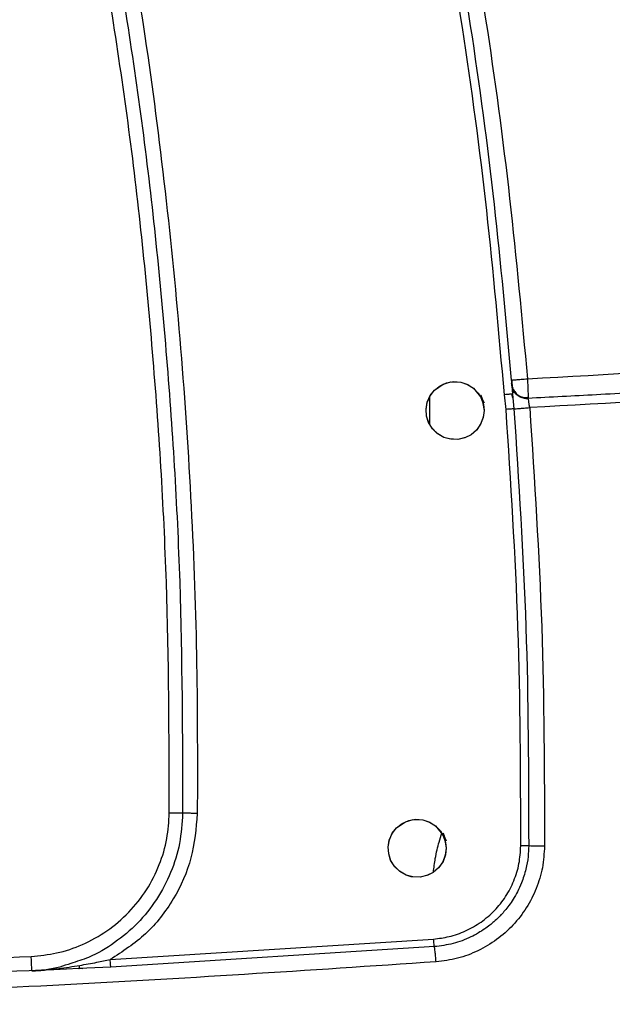
# Model space of a CAD drawing. Units: millimetres. Extents: x -1938 to -1401, y -5286 to -4904.
# Drawn here: x -1666 to -1662, y -5118 to -5111 of the extents above; entities that cross this region are included whole.
import ezdxf

# ---------------------------------------------------------------- set-up
doc = ezdxf.new("R2010")
doc.units = ezdxf.units.MM

msp = doc.modelspace()

# ---------------------------------------------------------------- linework, layer by layer
at = {"color": 7, "linetype": 'Continuous', "lineweight": 25}
for p, q in [((-1662.3859, -5113.47491), (-1662.38357, -5113.4748)), ((-1662.94843, -5113.78019), (-1662.94843, -5113.5898)), ((-1662.42223, -5113.67721), (-1662.43357, -5113.57583)), ((-1662.37572, -5113.59662), (-1662.38207, -5113.57132)), ((-1662.37815, -5113.57166), (-1662.38207, -5113.5719)), ((-1662.37815, -5113.57166), (-1662.36797, -5113.67324)), ((-1662.32285, -5113.5906), (-1662.32371, -5113.58592)), ((-1665.15103, -5117.47022), (-1662.92167, -5117.32865)), ((-1662.91605, -5117.3811), (-1665.14698, -5117.52273)), ((-1665.14698, -5117.52273), (-1665.368, -5117.5327)), ((-1665.36629, -5117.5296), (-1665.3388, -5117.5313))]:
    msp.add_line(p, q, dxfattribs=at)
at = {"color": 7, "linetype": 'Continuous', "lineweight": 25, "flags": 128}
for points in [[(-1662.57378, -5113.68533), (-1662.57896, -5113.73057), (-1662.59527, -5113.77552), (-1662.62328, -5113.81705), (-1662.66263, -5113.85161), (-1662.70086, -5113.87157), (-1662.7541, -5113.88436), (-1662.81401, -5113.88124), (-1662.85015, -5113.87018), (-1662.89646, -5113.84329), (-1662.93213, -5113.8075), (-1662.95647, -5113.76672), (-1662.96994, -5113.72435), (-1662.97362, -5113.67732), (-1662.96585, -5113.62958), (-1662.94623, -5113.58405), (-1662.91517, -5113.54388), (-1662.85509, -5113.50261), (-1662.80221, -5113.48737), (-1662.73497, -5113.48914), (-1662.68618, -5113.50554), (-1662.64522, -5113.53212), (-1662.6135, -5113.5657), (-1662.59141, -5113.60323), (-1662.5817, -5113.62962), (-1662.58032, -5113.63459), (-1662.58029, -5113.63472), (-1662.58028, -5113.63474), (-1662.58028, -5113.63474), (-1662.58029, -5113.63474), (-1662.58037, -5113.63441), (-1662.59713, -5113.59155), (-1662.59828, -5113.58942), (-1662.60061, -5113.58527), (-1662.60127, -5113.58414), (-1662.60128, -5113.58411), (-1662.60128, -5113.58411), (-1662.60129, -5113.58411), (-1662.60129, -5113.58411), (-1662.60129, -5113.58411), (-1662.60129, -5113.58411), (-1662.60124, -5113.58418), (-1662.60097, -5113.58464), (-1662.59213, -5113.60164), (-1662.57797, -5113.64462), (-1662.57378, -5113.68533)], [(-1662.57378, -5113.68533), (-1662.57973, -5113.73358), (-1662.59762, -5113.77959), (-1662.62569, -5113.81978), (-1662.6627, -5113.85151), (-1662.70645, -5113.87356), (-1662.7541, -5113.88432), (-1662.80257, -5113.88326), (-1662.85006, -5113.86997), (-1662.89306, -5113.84589), (-1662.92821, -5113.81235), (-1662.95437, -5113.77102), (-1662.9698, -5113.72432), (-1662.97357, -5113.67569), (-1662.96497, -5113.62733), (-1662.94509, -5113.58223), (-1662.91517, -5113.54388), (-1662.87691, -5113.51402), (-1662.83181, -5113.49414), (-1662.7836, -5113.48555), (-1662.73499, -5113.48926), (-1662.68838, -5113.50458), (-1662.64704, -5113.53067), (-1662.58927, -5113.60226), (-1662.57604, -5113.62797), (-1662.57385, -5113.6329), (-1662.57379, -5113.63304), (-1662.57378, -5113.63306), (-1662.57378, -5113.63306), (-1662.57378, -5113.63307), (-1662.57378, -5113.63306), (-1662.57378, -5113.63306), (-1662.57379, -5113.63304), (-1662.5738, -5113.63302), (-1662.5738, -5113.63301), (-1662.57381, -5113.63301), (-1662.5738, -5113.63301), (-1662.5738, -5113.63301), (-1662.57379, -5113.63304), (-1662.57378, -5113.63306), (-1662.57378, -5113.63306), (-1662.57378, -5113.63306), (-1662.57378, -5113.63306), (-1662.57379, -5113.63306), (-1662.57379, -5113.63303), (-1662.5738, -5113.63301), (-1662.57381, -5113.633), (-1662.57381, -5113.633), (-1662.57381, -5113.633), (-1662.5738, -5113.63301), (-1662.5738, -5113.63302), (-1662.57379, -5113.63304), (-1662.57379, -5113.63305), (-1662.57379, -5113.63305), (-1662.57379, -5113.63305), (-1662.57379, -5113.63304), (-1662.5738, -5113.63302), (-1662.57381, -5113.633), (-1662.57381, -5113.63299), (-1662.57381, -5113.63299), (-1662.57381, -5113.63299), (-1662.57381, -5113.633), (-1662.5738, -5113.63302), (-1662.57379, -5113.63304), (-1662.57379, -5113.63304), (-1662.57379, -5113.63304), (-1662.57379, -5113.63304), (-1662.57379, -5113.63304), (-1662.57379, -5113.63304), (-1662.5738, -5113.63302), (-1662.57381, -5113.63299), (-1662.57381, -5113.63298), (-1662.57381, -5113.63298), (-1662.57381, -5113.63298), (-1662.57381, -5113.63298), (-1662.57381, -5113.63299), (-1662.57381, -5113.633), (-1662.5738, -5113.63302), (-1662.5738, -5113.63302), (-1662.5738, -5113.63303), (-1662.5738, -5113.63303), (-1662.5738, -5113.63302), (-1662.5738, -5113.63302), (-1662.57381, -5113.633), (-1662.57382, -5113.63297), (-1662.57382, -5113.63297), (-1662.57382, -5113.63296), (-1662.57382, -5113.63296), (-1662.57382, -5113.63297), (-1662.57382, -5113.63297), (-1662.57381, -5113.63299), (-1662.5738, -5113.63301), (-1662.5738, -5113.63302), (-1662.5738, -5113.63302), (-1662.5738, -5113.63302), (-1662.5738, -5113.63302), (-1662.5738, -5113.63301), (-1662.57381, -5113.63299), (-1662.57382, -5113.63296), (-1662.57383, -5113.63296), (-1662.57383, -5113.63296), (-1662.57383, -5113.63296), (-1662.57383, -5113.63296), (-1662.57382, -5113.63296), (-1662.57381, -5113.63298), (-1662.5738, -5113.63301), (-1662.5738, -5113.63302), (-1662.5738, -5113.63302), (-1662.5738, -5113.63302), (-1662.5738, -5113.63301), (-1662.57382, -5113.63298), (-1662.57382, -5113.63297), (-1662.57472, -5113.6308), (-1662.59211, -5113.58889), (-1662.59497, -5113.58201), (-1662.59549, -5113.58075), (-1662.59551, -5113.58072), (-1662.59552, -5113.5807), (-1662.59552, -5113.58069), (-1662.59552, -5113.58069), (-1662.59552, -5113.58069), (-1662.59551, -5113.5807), (-1662.59551, -5113.58072), (-1662.5955, -5113.58074), (-1662.59549, -5113.58075), (-1662.59549, -5113.58075), (-1662.59549, -5113.58075), (-1662.5955, -5113.58075), (-1662.5955, -5113.58072), (-1662.59551, -5113.5807), (-1662.59552, -5113.5807), (-1662.59552, -5113.58069), (-1662.59552, -5113.58069), (-1662.59552, -5113.5807), (-1662.59551, -5113.5807), (-1662.5955, -5113.58073), (-1662.59549, -5113.58075), (-1662.59549, -5113.58075), (-1662.59549, -5113.58076), (-1662.59549, -5113.58076), (-1662.59549, -5113.58075), (-1662.59549, -5113.58075), (-1662.5955, -5113.58073), (-1662.59551, -5113.58071), (-1662.59551, -5113.5807), (-1662.59551, -5113.5807), (-1662.59551, -5113.5807), (-1662.59551, -5113.58071), (-1662.5955, -5113.58073), (-1662.59549, -5113.58075), (-1662.59549, -5113.58076), (-1662.59549, -5113.58076), (-1662.59549, -5113.58076), (-1662.59549, -5113.58075), (-1662.5955, -5113.58073), (-1662.59551, -5113.58071), (-1662.59551, -5113.58071), (-1662.59551, -5113.58071), (-1662.59551, -5113.58071), (-1662.59551, -5113.58071), (-1662.5955, -5113.58073), (-1662.59549, -5113.58076), (-1662.59549, -5113.58076), (-1662.59549, -5113.58077), (-1662.59549, -5113.58076), (-1662.59549, -5113.58076), (-1662.5955, -5113.58075), (-1662.5955, -5113.58073), (-1662.59551, -5113.58072), (-1662.59551, -5113.58072), (-1662.59551, -5113.58072), (-1662.59551, -5113.58072), (-1662.5955, -5113.58073), (-1662.59549, -5113.58075), (-1662.59548, -5113.58077), (-1662.59548, -5113.58078), (-1662.59548, -5113.58078), (-1662.59548, -5113.58078), (-1662.59548, -5113.58078), (-1662.59548, -5113.58077), (-1662.59549, -5113.58075), (-1662.5955, -5113.58073), (-1662.5955, -5113.58073), (-1662.5955, -5113.58072), (-1662.5955, -5113.58073), (-1662.5955, -5113.58073), (-1662.5955, -5113.58073), (-1662.59549, -5113.58075), (-1662.59548, -5113.58078), (-1662.59548, -5113.58078), (-1662.59548, -5113.58079), (-1662.59548, -5113.58079), (-1662.59548, -5113.58078), (-1662.59548, -5113.58078), (-1662.59548, -5113.58077), (-1662.59549, -5113.58075), (-1662.59549, -5113.58075), (-1662.59548, -5113.58077), (-1662.59548, -5113.58078), (-1662.59548, -5113.58079), (-1662.59526, -5113.58132), (-1662.58863, -5113.60003), (-1662.57378, -5113.68533)], [(-1662.83517, -5116.70283), (-1662.84035, -5116.74806), (-1662.85665, -5116.79301), (-1662.88466, -5116.83454), (-1662.92402, -5116.8691), (-1662.96224, -5116.88906), (-1663.01549, -5116.90187), (-1663.07534, -5116.89876), (-1663.11154, -5116.88768), (-1663.15785, -5116.86079), (-1663.19352, -5116.82501), (-1663.21786, -5116.78423), (-1663.23133, -5116.74184), (-1663.23501, -5116.69481), (-1663.22724, -5116.64707), (-1663.20763, -5116.60155), (-1663.17656, -5116.56138), (-1663.11642, -5116.52008), (-1663.06355, -5116.50486), (-1662.99636, -5116.50663), (-1662.94757, -5116.52304), (-1662.9066, -5116.54963), (-1662.87489, -5116.58321), (-1662.8528, -5116.62073), (-1662.84309, -5116.64712), (-1662.84172, -5116.65209), (-1662.84168, -5116.65222), (-1662.84168, -5116.65224), (-1662.84168, -5116.65224), (-1662.84168, -5116.65224), (-1662.84176, -5116.65191), (-1662.85852, -5116.60906), (-1662.85967, -5116.60692), (-1662.862, -5116.60277), (-1662.86266, -5116.60164), (-1662.86268, -5116.60162), (-1662.86268, -5116.60161), (-1662.86268, -5116.60161), (-1662.86268, -5116.60161), (-1662.86268, -5116.60161), (-1662.86268, -5116.60161), (-1662.86263, -5116.60169), (-1662.86237, -5116.60215), (-1662.85352, -5116.61914), (-1662.83936, -5116.66212), (-1662.83517, -5116.70283)], [(-1662.83517, -5116.70283), (-1662.84113, -5116.75108), (-1662.85901, -5116.79709), (-1662.88708, -5116.83728), (-1662.92409, -5116.86901), (-1662.96784, -5116.89106), (-1663.0155, -5116.90183), (-1663.06396, -5116.90076), (-1663.11145, -5116.88747), (-1663.15445, -5116.86338), (-1663.1896, -5116.82984), (-1663.21576, -5116.78852), (-1663.2312, -5116.74181), (-1663.23496, -5116.69319), (-1663.22637, -5116.64483), (-1663.20649, -5116.59973), (-1663.17656, -5116.56138), (-1663.1383, -5116.53152), (-1663.0932, -5116.51164), (-1663.045, -5116.50305), (-1662.99639, -5116.50676), (-1662.94978, -5116.52208), (-1662.90843, -5116.54817), (-1662.85066, -5116.61977), (-1662.83743, -5116.64547), (-1662.83525, -5116.6504), (-1662.83519, -5116.65054), (-1662.83518, -5116.65056), (-1662.83517, -5116.65056), (-1662.83517, -5116.65057), (-1662.83518, -5116.65056), (-1662.83518, -5116.65056), (-1662.83519, -5116.65054), (-1662.8352, -5116.65052), (-1662.8352, -5116.65051), (-1662.8352, -5116.65051), (-1662.8352, -5116.65051), (-1662.8352, -5116.65051), (-1662.83519, -5116.65054), (-1662.83518, -5116.65056), (-1662.83518, -5116.65056), (-1662.83518, -5116.65056), (-1662.83518, -5116.65056), (-1662.83518, -5116.65056), (-1662.83519, -5116.65053), (-1662.8352, -5116.65051), (-1662.8352, -5116.6505), (-1662.8352, -5116.6505), (-1662.8352, -5116.6505), (-1662.8352, -5116.65051), (-1662.83519, -5116.65052), (-1662.83518, -5116.65054), (-1662.83518, -5116.65055), (-1662.83518, -5116.65055), (-1662.83518, -5116.65055), (-1662.83518, -5116.65054), (-1662.83519, -5116.65052), (-1662.8352, -5116.6505), (-1662.83521, -5116.65049), (-1662.83521, -5116.65049), (-1662.83521, -5116.65049), (-1662.8352, -5116.6505), (-1662.83519, -5116.65052), (-1662.83519, -5116.65054), (-1662.83518, -5116.65054), (-1662.83518, -5116.65054), (-1662.83518, -5116.65054), (-1662.83518, -5116.65054), (-1662.83519, -5116.65054), (-1662.8352, -5116.65052), (-1662.83521, -5116.65049), (-1662.83521, -5116.65048), (-1662.83521, -5116.65048), (-1662.83521, -5116.65048), (-1662.83521, -5116.65048), (-1662.83521, -5116.65049), (-1662.8352, -5116.6505), (-1662.83519, -5116.65052), (-1662.83519, -5116.65052), (-1662.83519, -5116.65053), (-1662.83519, -5116.65053), (-1662.83519, -5116.65052), (-1662.83519, -5116.65052), (-1662.8352, -5116.6505), (-1662.83521, -5116.65047), (-1662.83522, -5116.65047), (-1662.83522, -5116.65046), (-1662.83522, -5116.65046), (-1662.83522, -5116.65047), (-1662.83521, -5116.65047), (-1662.8352, -5116.65049), (-1662.8352, -5116.65051), (-1662.83519, -5116.65052), (-1662.83519, -5116.65052), (-1662.83519, -5116.65052), (-1662.83519, -5116.65052), (-1662.8352, -5116.65051), (-1662.83521, -5116.65049), (-1662.83522, -5116.65046), (-1662.83522, -5116.65046), (-1662.83522, -5116.65046), (-1662.83522, -5116.65046), (-1662.83522, -5116.65046), (-1662.83522, -5116.65046), (-1662.83521, -5116.65048), (-1662.8352, -5116.65051), (-1662.83519, -5116.65052), (-1662.83519, -5116.65052), (-1662.83519, -5116.65052), (-1662.8352, -5116.65051), (-1662.83521, -5116.65048), (-1662.83521, -5116.65047), (-1662.83612, -5116.6483), (-1662.85351, -5116.6064), (-1662.85636, -5116.59951), (-1662.85688, -5116.59825), (-1662.8569, -5116.59822), (-1662.85691, -5116.5982), (-1662.85691, -5116.5982), (-1662.85691, -5116.59819), (-1662.85691, -5116.5982), (-1662.85691, -5116.5982), (-1662.8569, -5116.59822), (-1662.85689, -5116.59825), (-1662.85689, -5116.59825), (-1662.85689, -5116.59825), (-1662.85689, -5116.59825), (-1662.85689, -5116.59825), (-1662.8569, -5116.59822), (-1662.85691, -5116.5982), (-1662.85691, -5116.5982), (-1662.85691, -5116.5982), (-1662.85691, -5116.5982), (-1662.85691, -5116.5982), (-1662.8569, -5116.59821), (-1662.8569, -5116.59823), (-1662.85689, -5116.59825), (-1662.85688, -5116.59825), (-1662.85688, -5116.59826), (-1662.85688, -5116.59826), (-1662.85688, -5116.59826), (-1662.85689, -5116.59825), (-1662.85689, -5116.59823), (-1662.8569, -5116.59821), (-1662.85691, -5116.5982), (-1662.85691, -5116.5982), (-1662.8569, -5116.5982), (-1662.8569, -5116.59821), (-1662.85689, -5116.59823), (-1662.85688, -5116.59825), (-1662.85688, -5116.59826), (-1662.85688, -5116.59826), (-1662.85688, -5116.59826), (-1662.85688, -5116.59825), (-1662.85689, -5116.59824), (-1662.8569, -5116.59821), (-1662.8569, -5116.59821), (-1662.8569, -5116.59821), (-1662.8569, -5116.59821), (-1662.8569, -5116.59822), (-1662.85689, -5116.59824), (-1662.85688, -5116.59826), (-1662.85688, -5116.59826), (-1662.85688, -5116.59827), (-1662.85688, -5116.59827), (-1662.85688, -5116.59826), (-1662.85689, -5116.59825), (-1662.8569, -5116.59823), (-1662.8569, -5116.59822), (-1662.8569, -5116.59822), (-1662.8569, -5116.59822), (-1662.8569, -5116.59822), (-1662.8569, -5116.59823), (-1662.85689, -5116.59825), (-1662.85688, -5116.59827), (-1662.85687, -5116.59828), (-1662.85687, -5116.59828), (-1662.85687, -5116.59828), (-1662.85687, -5116.59828), (-1662.85688, -5116.59827), (-1662.85689, -5116.59825), (-1662.85689, -5116.59823), (-1662.8569, -5116.59823), (-1662.8569, -5116.59823), (-1662.8569, -5116.59823), (-1662.8569, -5116.59823), (-1662.85689, -5116.59824), (-1662.85688, -5116.59825), (-1662.85687, -5116.59828), (-1662.85687, -5116.59829), (-1662.85687, -5116.59829), (-1662.85687, -5116.59829), (-1662.85687, -5116.59829), (-1662.85687, -5116.59828), (-1662.85688, -5116.59827), (-1662.85689, -5116.59825), (-1662.85689, -5116.59825), (-1662.85688, -5116.59827), (-1662.85687, -5116.59828), (-1662.85687, -5116.59829), (-1662.85666, -5116.59882), (-1662.85003, -5116.61754), (-1662.83517, -5116.70283)]]:
    msp.add_lwpolyline(points, dxfattribs=at)
at = {"color": 7, "linetype": 'Continuous', "lineweight": 25}
for points, knots in [([(-1662.43357, -5113.57583), (-1662.47135, -5113.15254), (-1662.54689, -5112.30619), (-1662.71416, -5111.04204), (-1662.86134, -5110.20514), (-1662.93495, -5109.78655)], [0, 0, 0, 0, 0.3333882, 0.6665807, 1, 1, 1, 1]), ([(-1662.88043, -5109.77671), (-1662.80688, -5110.19472), (-1662.66147, -5111.02121), (-1662.49755, -5112.25507), (-1662.42282, -5113.07151), (-1662.38589, -5113.47491)], [0, 0, 0, 0, 0.34110739, 0.67444091, 1, 1, 1, 1]), ([(-1662.77127, -5109.75716), (-1662.69904, -5110.16693), (-1662.55462, -5110.9862), (-1662.38907, -5112.22355), (-1662.31304, -5113.05195), (-1662.27501, -5113.46627)], [0, 0, 0, 0, 0.3334133, 0.6666138, 1, 1, 1, 1]), ([(-1664.74363, -5116.4605), (-1664.74514, -5115.93025), (-1664.74815, -5114.86975), (-1664.84847, -5113.28173), (-1665.01236, -5111.699), (-1665.18492, -5110.65263), (-1665.27119, -5110.12944)], [0, 0, 0, 0, 0.2499984, 0.5000003, 0.7499988, 1, 1, 1, 1]), ([(-1665.17796, -5110.11278), (-1665.09187, -5110.63744), (-1664.9197, -5111.68679), (-1664.75629, -5113.27392), (-1664.65636, -5114.86633), (-1664.65337, -5115.92975), (-1664.65188, -5116.46146)], [0, 0, 0, 0, 0.2499914, 0.49999, 0.7499944, 1, 1, 1, 1]), ([(-1665.07544, -5110.09501), (-1665.01899, -5110.43088), (-1664.90299, -5111.12106), (-1664.76722, -5112.17614), (-1664.66, -5113.25788), (-1664.58809, -5114.34624), (-1664.54877, -5115.41491), (-1664.55004, -5116.12019), (-1664.55065, -5116.4625)], [0, 0, 0, 0, 0.159686, 0.3281415, 0.4986845, 0.6693248, 0.8395048, 1, 1, 1, 1]), ([(-1662.27501, -5113.46627), (-1661.15863, -5113.40347), (-1658.92438, -5113.27779), (-1656.69821, -5113.08531), (-1655.58438, -5112.989)], [0, 0, 0, 0, 0.49966691, 1, 1, 1, 1]), ([(-1662.27198, -5113.59933), (-1662.11447, -5113.59112), (-1661.78802, -5113.57412), (-1661.28138, -5113.54585), (-1660.74063, -5113.5141), (-1660.16581, -5113.47839), (-1659.55698, -5113.43841), (-1659.00208, -5113.39986), (-1658.51031, -5113.36415), (-1658.09084, -5113.33263), (-1657.66511, -5113.29956), (-1657.23311, -5113.26488), (-1656.8804, -5113.23564), (-1656.61632, -5113.21325), (-1656.45024, -5113.19899), (-1656.30609, -5113.18648), (-1656.18386, -5113.17577), (-1656.03713, -5113.16282), (-1655.87629, -5113.14846), (-1655.7117, -5113.13359), (-1655.61967, -5113.12518), (-1655.58249, -5113.12178)], [0, 0, 0, 0, 0.0704868, 0.1460875, 0.226802, 0.3126306, 0.4035731, 0.4996294, 0.5613974, 0.624124, 0.6878091, 0.7524526, 0.8180541, 0.846207, 0.8710786, 0.8926688, 0.9109779, 0.9260056, 0.9586119, 0.9832765, 1, 1, 1, 1]), ([(-1655.58139, -5113.18817), (-1656.6931, -5113.2844), (-1658.91506, -5113.47674), (-1661.14509, -5113.60247), (-1662.25937, -5113.66529)], [0, 0, 0, 0, 0.5003302, 1, 1, 1, 1]), ([(-1662.38589, -5113.47491), (-1662.38565, -5113.47793), (-1662.38517, -5113.48381), (-1662.38448, -5113.49229), (-1662.38404, -5113.4978), (-1662.38379, -5113.50088), (-1662.38376, -5113.50121), (-1662.38375, -5113.50137)], [0, 0, 0, 0, 0.21633837, 0.42233845, 0.6911835, 0.84507907, 1, 1, 1, 1]), ([(-1662.37227, -5113.53179), (-1662.37379, -5113.53016), (-1662.37677, -5113.52694), (-1662.38022, -5113.5194), (-1662.38279, -5113.51038), (-1662.38352, -5113.50322), (-1662.38388, -5113.49968)], [0, 0, 0, 0, 0.2590247, 0.5115482, 0.7581062, 1, 1, 1, 1]), ([(-1662.38375, -5113.50137), (-1662.38273, -5113.50859), (-1662.38073, -5113.52286), (-1662.37006, -5113.54846), (-1662.34913, -5113.57512), (-1662.31993, -5113.59211), (-1662.29349, -5113.59915), (-1662.27922, -5113.59927), (-1662.27198, -5113.59934)], [0, 0, 0, 0, 0.1330115, 0.2628916, 0.5033355, 0.7395468, 0.8679006, 1, 1, 1, 1]), ([(-1662.38375, -5113.50137), (-1662.3837, -5113.50193), (-1662.38361, -5113.50314), (-1662.38269, -5113.51448), (-1662.38099, -5113.53571), (-1662.37915, -5113.5591), (-1662.37816, -5113.57166)], [0, 0, 0, 0, 0.2007365, 0.4284521, 0.6932517, 1, 1, 1, 1]), ([(-1662.38366, -5113.4748), (-1662.38327, -5113.47953), (-1662.3825, -5113.489), (-1662.38145, -5113.50188), (-1662.38057, -5113.51275), (-1662.38022, -5113.51711), (-1662.38004, -5113.51929)], [0, 0, 0, 0, 0.249566, 0.4994554, 0.7493737, 1, 1, 1, 1]), ([(-1662.38233, -5113.51089), (-1662.38173, -5113.51745), (-1662.3803, -5113.53328), (-1662.37429, -5113.55176), (-1662.37077, -5113.56257)], [0, 0, 0, 0, 0.4147979, 1, 1, 1, 1]), ([(-1662.3798, -5113.52277), (-1662.37863, -5113.52631), (-1662.37627, -5113.53347), (-1662.37157, -5113.54232), (-1662.36616, -5113.54961), (-1662.36215, -5113.55265), (-1662.36013, -5113.55418)], [0, 0, 0, 0, 0.2412555, 0.4883638, 0.7414438, 1, 1, 1, 1]), ([(-1662.37917, -5113.53322), (-1662.37922, -5113.53641), (-1662.37932, -5113.54289), (-1662.37857, -5113.56022), (-1662.37755, -5113.57612), (-1662.37704, -5113.58405)], [0, 0, 0, 0, 0.3271754, 0.6645527, 1, 1, 1, 1]), ([(-1662.3612, -5113.56659), (-1662.36553, -5113.55832), (-1662.37165, -5113.54664), (-1662.37466, -5113.53733), (-1662.37554, -5113.53461)], [0, 0, 0, 0, 0.7081898, 1, 1, 1, 1]), ([(-1662.26849, -5113.60424), (-1662.27995, -5113.60378), (-1662.30232, -5113.60289), (-1662.33236, -5113.58946), (-1662.35728, -5113.56932), (-1662.36777, -5113.5513), (-1662.37317, -5113.54205)], [0, 0, 0, 0, 0.2652404, 0.5177172, 0.7523428, 1, 1, 1, 1]), ([(-1662.37145, -5113.542), (-1662.3657, -5113.55065), (-1662.35447, -5113.56752), (-1662.32878, -5113.58562), (-1662.29829, -5113.59714), (-1662.27599, -5113.59645), (-1662.26454, -5113.59609)], [0, 0, 0, 0, 0.2463261, 0.4799869, 0.7330433, 1, 1, 1, 1]), ([(-1662.27128, -5113.59618), (-1662.27137, -5113.59719), (-1662.27155, -5113.59913), (-1662.27184, -5113.59926), (-1662.27198, -5113.59933)], [0, 0, 0, 0, 0.51773305, 1, 1, 1, 1]), ([(-1662.25937, -5113.66529), (-1662.25989, -5113.66093), (-1662.26093, -5113.65221), (-1662.26329, -5113.63557), (-1662.26637, -5113.6173), (-1662.26981, -5113.6022), (-1662.27125, -5113.60029), (-1662.27198, -5113.59933)], [0, 0, 0, 0, 0.1253375, 0.2507565, 0.5006825, 0.7505626, 1, 1, 1, 1]), ([(-1662.36797, -5113.67324), (-1662.36399, -5113.67298), (-1662.35638, -5113.67248), (-1662.33083, -5113.67063), (-1662.29803, -5113.66821), (-1662.27257, -5113.66629), (-1662.25937, -5113.66529)], [0, 0, 0, 0, 0.2566809, 0.4911085, 0.7362425, 1, 1, 1, 1]), ([(-1662.25937, -5113.66529), (-1662.22652, -5114.16854), (-1662.16081, -5115.17506), (-1662.15843, -5116.18372), (-1662.15724, -5116.68806)], [0, 0, 0, 0, 0.499997, 1, 1, 1, 1]), ([(-1662.36797, -5113.67324), (-1662.36981, -5113.67336), (-1662.37361, -5113.67361), (-1662.38676, -5113.67456), (-1662.4037, -5113.67581), (-1662.41618, -5113.67676), (-1662.42223, -5113.67721)], [0, 0, 0, 0, 0.2421308, 0.4999671, 0.7578424, 1, 1, 1, 1]), ([(-1662.32062, -5116.68678), (-1662.3218, -5116.1846), (-1662.32417, -5115.18035), (-1662.38954, -5114.17822), (-1662.42223, -5113.67721)], [0, 0, 0, 0, 0.5000506, 1, 1, 1, 1]), ([(-1662.36797, -5113.67324), (-1662.33523, -5114.17504), (-1662.26977, -5115.17863), (-1662.26737, -5116.18435), (-1662.26618, -5116.6872)], [0, 0, 0, 0, 0.5000086, 1, 1, 1, 1]), ([(-1665.69566, -5117.4488), (-1665.63684, -5117.44294), (-1665.51593, -5117.43089), (-1665.33854, -5117.37045), (-1665.16916, -5117.27648), (-1665.01869, -5117.14823), (-1664.89615, -5116.99307), (-1664.80858, -5116.8203), (-1664.75482, -5116.64077), (-1664.74729, -5116.5195), (-1664.74363, -5116.4605)], [0, 0, 0, 0, 0.117139, 0.2407656, 0.3691293, 0.4999997, 0.6308707, 0.7592352, 0.8828622, 1, 1, 1, 1]), ([(-1664.55065, -5116.4625), (-1664.55966, -5116.56624), (-1664.57761, -5116.77279), (-1664.70626, -5117.05792), (-1664.89506, -5117.30384), (-1665.06615, -5117.41505), (-1665.15103, -5117.47022)], [0, 0, 0, 0, 0.25308, 0.5038924, 0.7538939, 1, 1, 1, 1]), ([(-1664.65188, -5116.46146), (-1664.65648, -5116.46141), (-1664.66567, -5116.46132), (-1664.68807, -5116.46109), (-1664.71456, -5116.4608), (-1664.73394, -5116.4606), (-1664.74363, -5116.4605)], [0, 0, 0, 0, 0.25001952, 0.49999936, 0.74999688, 1, 1, 1, 1]), ([(-1664.55065, -5116.4625), (-1664.56126, -5116.46238), (-1664.58282, -5116.46215), (-1664.61253, -5116.46185), (-1664.63714, -5116.4616), (-1664.64706, -5116.46151), (-1664.65188, -5116.46146)], [0, 0, 0, 0, 0.2492438, 0.5066303, 0.7604708, 1, 1, 1, 1]), ([(-1662.92326, -5116.86843), (-1662.91922, -5116.83655), (-1662.90951, -5116.75998), (-1662.88616, -5116.66569), (-1662.87168, -5116.61811), (-1662.86577, -5116.5987)], [0, 0, 0, 0, 0.2969513, 0.7131054, 1, 1, 1, 1]), ([(-1662.92167, -5117.32865), (-1662.88583, -5117.32424), (-1662.81007, -5117.31493), (-1662.69893, -5117.27525), (-1662.59261, -5117.21453), (-1662.49906, -5117.13406), (-1662.42226, -5117.03749), (-1662.36532, -5116.92808), (-1662.32835, -5116.80981), (-1662.3232, -5116.72776), (-1662.32062, -5116.68678)], [0, 0, 0, 0, 0.1120738, 0.2369195, 0.3639906, 0.4910726, 0.6182969, 0.74521, 0.8727504, 1, 1, 1, 1]), ([(-1662.26621, -5116.6872), (-1662.26714, -5116.71163), (-1662.26918, -5116.76509), (-1662.28498, -5116.85103), (-1662.31064, -5116.93207), (-1662.34204, -5117.00085), (-1662.37141, -5117.05242), (-1662.40079, -5117.09562), (-1662.42869, -5117.13111), (-1662.44757, -5117.15241), (-1662.46083, -5117.16651), (-1662.47712, -5117.18333), (-1662.50254, -5117.20716), (-1662.53605, -5117.23492), (-1662.57144, -5117.26096), (-1662.61486, -5117.28864), (-1662.68582, -5117.32614), (-1662.78636, -5117.36447), (-1662.87281, -5117.37554), (-1662.91606, -5117.38108)], [0, 0, 0, 0, 0.0701806, 0.1535479, 0.2501116, 0.3136651, 0.3704466, 0.4204468, 0.4636663, 0.5001005, 0.5021958, 0.5193083, 0.5673798, 0.6022439, 0.6443189, 0.6936053, 0.7500918, 0.8750002, 1, 1, 1, 1]), ([(-1662.15724, -5116.68806), (-1662.16024, -5116.73791), (-1662.16624, -5116.83748), (-1662.21066, -5116.98149), (-1662.27877, -5117.11565), (-1662.371, -5117.2357), (-1662.48463, -5117.33585), (-1662.61425, -5117.41294), (-1662.75553, -5117.46711), (-1662.855, -5117.47969), (-1662.90478, -5117.48599)], [0, 0, 0, 0, 0.1244852, 0.2486207, 0.3734769, 0.4991241, 0.6248119, 0.7499159, 0.8748264, 1, 1, 1, 1]), ([(-1662.26622, -5116.6872), (-1662.26806, -5116.68719), (-1662.27188, -5116.68716), (-1662.28507, -5116.68706), (-1662.30205, -5116.68692), (-1662.31456, -5116.68682), (-1662.32062, -5116.68678)], [0, 0, 0, 0, 0.24212, 0.4999555, 0.757824, 1, 1, 1, 1]), ([(-1662.15724, -5116.68806), (-1662.17031, -5116.68795), (-1662.1955, -5116.68775), (-1662.22839, -5116.68749), (-1662.25438, -5116.68728), (-1662.26217, -5116.68723), (-1662.26621, -5116.6872)], [0, 0, 0, 0, 0.2605938, 0.5018503, 0.7408062, 1, 1, 1, 1]), ([(-1662.91605, -5117.3811), (-1662.9164, -5117.37951), (-1662.91712, -5117.37622), (-1662.91863, -5117.36367), (-1662.92024, -5117.34712), (-1662.9212, -5117.33467), (-1662.92167, -5117.32865)], [0, 0, 0, 0, 0.2421628, 0.5000232, 0.757907, 1, 1, 1, 1]), ([(-1662.90478, -5117.48599), (-1662.90581, -5117.47286), (-1662.90779, -5117.44753), (-1662.91095, -5117.41558), (-1662.91387, -5117.39117), (-1662.91531, -5117.38456), (-1662.91605, -5117.3811)], [0, 0, 0, 0, 0.2634385, 0.5081519, 0.7429869, 1, 1, 1, 1]), ([(-1675.97468, -5117.44881), (-1675.11847, -5117.484), (-1673.40604, -5117.5544), (-1670.83518, -5117.5808), (-1668.26431, -5117.5544), (-1666.55188, -5117.484), (-1665.69566, -5117.4488)], [0, 0, 0, 0, 0.2499991, 0.5, 0.7499991, 1, 1, 1, 1]), ([(-1665.69087, -5117.54869), (-1665.69095, -5117.54719), (-1665.69109, -5117.54419), (-1665.6922, -5117.5211), (-1665.69378, -5117.48807), (-1665.69504, -5117.46189), (-1665.69566, -5117.4488)], [0, 0, 0, 0, 0.2500037, 0.4999945, 0.7500107, 1, 1, 1, 1]), ([(-1662.90478, -5117.48599), (-1663.78484, -5117.54477), (-1665.5444, -5117.66229), (-1668.18922, -5117.75615), (-1670.83511, -5117.78991), (-1673.48101, -5117.75615), (-1676.12587, -5117.66229), (-1677.88547, -5117.54477), (-1678.76556, -5117.48599)], [0, 0, 0, 0, 0.1667361, 0.3333679, 0.499996, 0.6666236, 0.8332581, 1, 1, 1, 1]), ([(-1665.368, -5117.53271), (-1666.2791, -5117.57252), (-1668.1004, -5117.6521), (-1670.83532, -5117.68195), (-1673.57025, -5117.65209), (-1675.39153, -5117.57251), (-1676.30263, -5117.5327)], [0, 0, 0, 0, 0.2501233, 0.500002, 0.7498765, 1, 1, 1, 1]), ([(-1665.42339, -5117.49648), (-1665.44819, -5117.5056), (-1665.53403, -5117.53718), (-1665.62569, -5117.54391), (-1665.69087, -5117.54869)], [0, 0, 0, 0, 0.2888582, 1, 1, 1, 1]), ([(-1665.69087, -5117.54869), (-1665.65801, -5117.54666), (-1665.59621, -5117.54283), (-1665.48633, -5117.53062), (-1665.4096, -5117.51825), (-1665.36145, -5117.51048)], [0, 0, 0, 0, 0.2973688, 0.5590683, 1, 1, 1, 1]), ([(-1665.368, -5117.53271), (-1665.36727, -5117.53253), (-1665.36624, -5117.53228), (-1665.36539, -5117.53007), (-1665.36515, -5117.52943)], [0, 0, 0, 0, 0.7128343, 1, 1, 1, 1]), ([(-1665.36145, -5117.51048), (-1665.32212, -5117.50361), (-1665.25189, -5117.49134), (-1665.18184, -5117.47667), (-1665.15103, -5117.47022)], [0, 0, 0, 0, 0.5601069, 1, 1, 1, 1]), ([(-1665.14698, -5117.52273), (-1665.14723, -5117.52114), (-1665.14775, -5117.51784), (-1665.14883, -5117.50528), (-1665.15, -5117.48872), (-1665.15069, -5117.47625), (-1665.15103, -5117.47022)], [0, 0, 0, 0, 0.2421511, 0.5000258, 0.7578443, 1, 1, 1, 1])]:
    msp.add_open_spline(points, degree=3, knots=knots, dxfattribs=at)
at = {"color": 8, "linetype": 'Continuous', "lineweight": 25}
for points, knots in [([(-1662.38357, -5113.4748), (-1662.38354, -5113.4748), (-1662.38274, -5113.47473), (-1662.37471, -5113.4742), (-1662.35518, -5113.47268), (-1662.32513, -5113.47032), (-1662.29757, -5113.4681), (-1662.2826, -5113.46688), (-1662.27501, -5113.46627)], [0, 0, 0, 0, 0.00598432, 0.15414658, 0.42703765, 0.69992371, 0.84808114, 1, 1, 1, 1]), ([(-1662.27501, -5113.46627), (-1662.2743, -5113.47951), (-1662.2727, -5113.50885), (-1662.27111, -5113.55007), (-1662.27061, -5113.57948), (-1662.27084, -5113.59313), (-1662.2712, -5113.59564), (-1662.27128, -5113.59618)], [0, 0, 0, 0, 0.2181712, 0.4831153, 0.7480587, 0.9453159, 1, 1, 1, 1]), ([(-1662.38207, -5113.5719), (-1662.38367, -5113.57201), (-1662.38689, -5113.57224), (-1662.39428, -5113.57279), (-1662.40317, -5113.57347), (-1662.4161, -5113.57447), (-1662.42669, -5113.5753), (-1662.43357, -5113.57583)], [0, 0, 0, 0, 0.1696263, 0.3430896, 0.5165357, 0.686169, 1, 1, 1, 1]), ([(-1664.65188, -5116.46146), (-1664.65643, -5116.53116), (-1664.66553, -5116.6707), (-1664.72894, -5116.87223), (-1664.82671, -5117.0589), (-1664.9581, -5117.22308), (-1665.11755, -5117.35733), (-1665.2744, -5117.45135), (-1665.38198, -5117.48394), (-1665.42339, -5117.49648)], [0, 0, 0, 0, 0.1512689, 0.3028161, 0.4547132, 0.607007, 0.7561997, 0.9061388, 1, 1, 1, 1]), ([(-1665.36515, -5117.52943), (-1665.36476, -5117.52862), (-1665.36371, -5117.52646), (-1665.3624, -5117.52005), (-1665.36177, -5117.51364), (-1665.36145, -5117.51048)], [0, 0, 0, 0, 0.2356929, 0.6231529, 1, 1, 1, 1])]:
    msp.add_open_spline(points, degree=3, knots=knots, dxfattribs=at)

doc.saveas('drawing.dxf')
